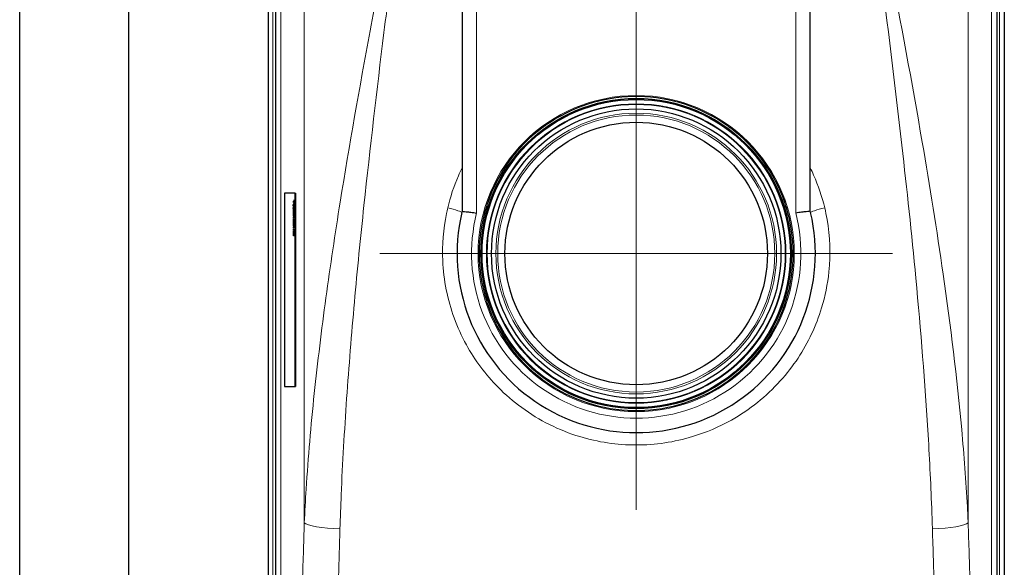
# Model space of a CAD drawing. Units: millimetres. Extents: x 0 to 13650, y 0 to 19305.
# Drawn here: x 2026 to 3384, y 9175 to 9930 of the extents above; entities that cross this region are included whole.
import ezdxf

# ---------------------------------------------------------------- set-up
doc = ezdxf.new("R2010")
doc.units = ezdxf.units.MM
doc.header["$LTSCALE"] = 65
doc.layers.add('Mittelpunktmarkierung (ISO)', color=5, linetype='Continuous', lineweight=9, true_color=0x0000ff)
doc.layers.add('Tangential', color=7, linetype='Continuous', lineweight=9, true_color=0xbfbfbf)
doc.layers.add('Sichtbar (ISO)', color=7, linetype='Continuous', lineweight=25)
doc.layers.add('Sichtbar schmal (ISO)', color=7, linetype='Continuous', lineweight=25)

msp = doc.modelspace()

# ---------------------------------------------------------------- linework, layer by layer
at = {"layer": 'Mittelpunktmarkierung (ISO)', "linetype": 'Continuous'}
for p, q in [((2876.2, 9961.3), (2876.2, 9254.3)), ((3229.7, 9607.8), (2522.7, 9607.8))]:
    msp.add_line(p, q, dxfattribs=at)
at = {"layer": 'Sichtbar (ISO)'}
for p, q in [((2026.2, 8883.8), (2026.2, 12063.8)), ((3383.7, 11389.6), (3383.7, 9026)), ((3373.7, 9151.8), (3373.7, 11263.8)), ((2378.7, 10077.5), (2378.7, 9151.8)), ((2368.7, 10005.9), (2368.7, 9026)), ((2176.2, 9969), (2176.2, 8883.8)), ((2636.2, 9967), (2636.2, 9666.2)), ((3116.2, 9666.2), (3116.2, 9967)), ((2391.2, 9691.3), (2391.2, 9424.3)), ((2405.8, 9691.3), (2391.2, 9691.3)), ((2403.5, 9679.9), (2404.4, 9679.9)), ((2403.5, 9678.4), (2403.5, 9679.9)), ((2403.8, 9678.4), (2403.8, 9679.9)), ((2404.4, 9681.7), (2404.6, 9681.7)), ((2404.4, 9679.9), (2404.4, 9681.7)), ((2404.6, 9679.9), (2404.4, 9679.9)), ((2404.6, 9681.7), (2404.6, 9676.6)), ((2405.8, 9424.3), (2405.8, 9691.3)), ((2405.8, 9691.3), (2406.3, 9691.3)), ((2406.3, 9691.3), (2406.3, 9424.3)), ((2403.2, 9675.6), (2403.5, 9674.9)), ((2403.2, 9674.1), (2403.2, 9675.6)), ((2403.5, 9674.1), (2403.2, 9674.1)), ((2404.3, 9671.8), (2403.2, 9674.1)), ((2403.2, 9671.2), (2404.3, 9671.2)), ((2403.2, 9669.8), (2403.2, 9671.2)), ((2403.6, 9669.8), (2403.2, 9669.8)), ((2404.4, 9678.4), (2403.5, 9678.4)), ((2403.5, 9674.9), (2404.3, 9676.6)), ((2403.5, 9674.1), (2403.5, 9675.1)), ((2403.8, 9674.9), (2403.5, 9674.9)), ((2404.3, 9672.3), (2403.5, 9674.1)), ((2403.5, 9669.8), (2403.5, 9671.2)), ((2403.7, 9669.8), (2403.6, 9669.8)), ((2404.1, 9669.8), (2403.7, 9669.8)), ((2403.8, 9674.9), (2404.3, 9676.1)), ((2404.3, 9675.1), (2403.8, 9674.1)), ((2403.8, 9674.1), (2404.3, 9673.2)), ((2404.2, 9668.2), (2403.9, 9668.2)), ((2404.2, 9669.8), (2404.1, 9669.8)), ((2404.3, 9669.8), (2404.2, 9669.8)), ((2404.3, 9676.6), (2404.3, 9675.1)), ((2404.3, 9673.2), (2404.3, 9671.8)), ((2404.3, 9671.2), (2404.3, 9669.8)), ((2404.6, 9678.4), (2404.4, 9678.4)), ((2404.4, 9676.6), (2404.4, 9678.4)), ((2404.6, 9676.6), (2404.4, 9676.6)), ((2403.7, 9662.5), (2403.5, 9662.5)), ((2403.5, 9661), (2404.3, 9661)), ((2403.5, 9659.5), (2403.5, 9661)), ((2404.1, 9659.5), (2403.5, 9659.5)), ((2403.5, 9656.7), (2403.5, 9658.1)), ((2403.5, 9658.1), (2403.9, 9658.1)), ((2404, 9656.7), (2403.5, 9656.7)), ((2403.8, 9661.8), (2403.6, 9661.8)), ((2403.6, 9655.9), (2403.8, 9655.9)), ((2403.8, 9652.5), (2403.6, 9652.5)), ((2404, 9653.4), (2403.7, 9653.4)), ((2403.8, 9661.9), (2403.8, 9661.8)), ((2403.8, 9659.5), (2403.8, 9661)), ((2403.8, 9656.7), (2403.8, 9658.1)), ((2403.8, 9655.9), (2403.8, 9655.8)), ((2404, 9653.9), (2403.8, 9653.9)), ((2404, 9664.9), (2403.9, 9664.9)), ((2403.9, 9661.7), (2403.9, 9664.9)), ((2404, 9661.7), (2403.9, 9661.7)), ((2404.2, 9658.1), (2403.9, 9658.1)), ((2404.3, 9664.9), (2404, 9664.9)), ((2404, 9664.9), (2404, 9663.1)), ((2404.3, 9663.1), (2404, 9663.1)), ((2404.1, 9661.8), (2404.1, 9663.1)), ((2404.2, 9659.5), (2404.1, 9659.5)), ((2404.3, 9654.4), (2404.1, 9654.4)), ((2404.3, 9652.8), (2404.1, 9652.8)), ((2404.3, 9652.3), (2404.1, 9652.3)), ((2404.1, 9652.2), (2404.1, 9652.3)), ((2404.3, 9652.2), (2404.1, 9652.2)), ((2404.3, 9659.5), (2404.2, 9659.5)), ((2404.3, 9661), (2404.3, 9659.5)), ((2403.7, 9648.2), (2403.5, 9648.2)), ((2403.5, 9646.9), (2404.6, 9646.9)), ((2403.5, 9645.4), (2403.5, 9646.9)), ((2404.1, 9645.4), (2403.5, 9645.4)), ((2403.5, 9642.6), (2403.5, 9644)), ((2403.5, 9644), (2403.9, 9644)), ((2404, 9642.6), (2403.5, 9642.6)), ((2403.5, 9640.1), (2403.5, 9641.5)), ((2403.5, 9641.5), (2404.3, 9641.5)), ((2404.3, 9640.1), (2403.5, 9640.1)), ((2403.5, 9637.5), (2403.5, 9639)), ((2403.5, 9639), (2404.6, 9639)), ((2403.8, 9650.9), (2403.6, 9650.9)), ((2403.8, 9647.5), (2403.6, 9647.5)), ((2403.8, 9647.7), (2403.8, 9647.5)), ((2403.8, 9645.4), (2403.8, 9646.9)), ((2403.8, 9642.6), (2403.8, 9644)), ((2403.8, 9640.1), (2403.8, 9641.5)), ((2403.8, 9637.5), (2403.8, 9639)), ((2404.2, 9650.1), (2403.9, 9650.1)), ((2404.2, 9644), (2403.9, 9644)), ((2404.3, 9648.2), (2404.1, 9648.2)), ((2404.3, 9647.7), (2404.1, 9647.7)), ((2404.1, 9647.5), (2404.1, 9647.7)), ((2404.3, 9647.5), (2404.1, 9647.5)), ((2404.2, 9645.4), (2404.1, 9645.4)), ((2404.6, 9645.4), (2404.2, 9645.4)), ((2404.3, 9641.5), (2404.3, 9640.1)), ((2404.4, 9640), (2404.4, 9641.5)), ((2404.4, 9641.5), (2404.6, 9641.5)), ((2404.6, 9640), (2404.4, 9640)), ((2404.6, 9646.9), (2404.6, 9645.4)), ((2404.6, 9641.5), (2404.6, 9640)), ((2404.6, 9639), (2404.6, 9637.5)), ((2404.6, 9637.5), (2403.5, 9637.5)), ((2403.7, 9634.3), (2403.5, 9634.3)), ((2403.5, 9632.2), (2403.5, 9633.7)), ((2403.5, 9633.7), (2403.6, 9633.7)), ((2404.6, 9632.2), (2403.5, 9632.2)), ((2403.7, 9633.7), (2403.6, 9633.7)), ((2403.7, 9633.7), (2404.1, 9633.7)), ((2403.8, 9632.2), (2403.8, 9633.7)), ((2404.2, 9635.3), (2403.9, 9635.3)), ((2404.3, 9633.7), (2404.1, 9633.7)), ((2404.3, 9633.7), (2404.6, 9633.7)), ((2404.6, 9633.7), (2404.6, 9632.2)), ((2391.2, 9424.3), (2405.8, 9424.3)), ((2405.8, 9424.3), (2406.3, 9424.3))]:
    msp.add_line(p, q, dxfattribs=at)
for radius in [214, 199.5, 181]:
    msp.add_circle((2876.2, 9607.8), radius, dxfattribs=at)
for radius, start, end in [(216.5, 91, 125), (216.5, 89, 91), (216.5, 55, 89), (216.5, 127, 161), (216.5, 125, 127), (216.5, 53, 55), (216.5, 19, 53), (216.5, 163, 197), (216.5, 161, 163), (216.5, 17, 19), (216.5, 343, 17), (247, 166.7635, 13.2365), (216.5, 197, 199), (216.5, 341, 343), (216.5, 199, 233), (216.5, 307, 341), (216.5, 233, 235), (216.5, 305, 307), (216.5, 235, 269), (216.5, 271, 305), (216.5, 269, 271)]:
    msp.add_arc((2876.2, 9607.8), radius, start, end, dxfattribs=at)
for points, degree in [([(2403.5, 9668.7), (2403.5, 9669), (2403.5, 9669.5), (2403.6, 9669.8)], 2), ([(2403.9, 9666.7), (2403.7, 9666.7), (2403.5, 9667.8), (2403.5, 9668.7)], 2), ([(2403.5, 9663.6), (2403.5, 9664.9), (2403.7, 9666.3), (2403.9, 9666.3)], 2), ([(2403.7, 9669.8), (2403.7, 9669.7), (2403.7, 9669.4), (2403.7, 9669.2)], 2), ([(2403.7, 9669.2), (2403.7, 9668.7), (2403.8, 9668.2), (2403.9, 9668.2)], 2), ([(2403.9, 9668.2), (2404, 9668.2), (2404.1, 9668.6), (2404.1, 9669)], 2), ([(2404.3, 9668.4), (2404.3, 9667.6), (2404.1, 9666.7), (2403.9, 9666.7)], 2), ([(2403.9, 9666.3), (2404.1, 9666.3), (2404.3, 9665), (2404.3, 9663.8)], 2), ([(2404.1, 9669), (2404.1, 9669.2), (2404.1, 9669.6), (2404.1, 9669.8)], 2), ([(2404.2, 9669.8), (2404.3, 9669.5), (2404.3, 9668.8), (2404.3, 9668.4)], 2), ([(2636.2, 9666.2), (2636.2, 9666.2), (2636.2, 9666.2), (2636.2, 9666.2)], 3), ([(3116.2, 9666.2), (3116.2, 9666.2), (3116.2, 9666.2), (3116.2, 9666.2)], 3), ([(2403.5, 9662.5), (2403.5, 9662.7), (2403.5, 9663.2), (2403.5, 9663.6)], 2), ([(2403.6, 9661.8), (2403.6, 9662), (2403.5, 9662.3), (2403.5, 9662.5)], 2), ([(2403.5, 9654.2), (2403.5, 9654.7), (2403.5, 9655.6), (2403.6, 9655.9)], 2), ([(2403.6, 9652.5), (2403.5, 9652.8), (2403.5, 9653.6), (2403.5, 9654.2)], 2), ([(2403.8, 9652), (2403.7, 9652), (2403.6, 9652.3), (2403.6, 9652.5)], 2), ([(2403.9, 9664.9), (2403.8, 9664.8), (2403.7, 9664.6), (2403.7, 9664.4)], 2), ([(2403.7, 9664.4), (2403.7, 9664.2), (2403.7, 9663.7), (2403.7, 9663.4)], 2), ([(2403.7, 9663.4), (2403.7, 9663.2), (2403.7, 9662.7), (2403.7, 9662.5)], 2), ([(2403.7, 9662.5), (2403.7, 9662.3), (2403.8, 9662), (2403.8, 9661.9)], 2), ([(2403.8, 9655.8), (2403.8, 9655.7), (2403.7, 9655.4), (2403.7, 9655.2)], 2), ([(2403.7, 9655.2), (2403.7, 9655), (2403.7, 9654.5), (2403.7, 9654.2)], 2), ([(2403.7, 9654.2), (2403.7, 9653.9), (2403.7, 9653.4), (2403.7, 9653.4)], 2), ([(2403.7, 9653.4), (2403.8, 9653.4), (2403.8, 9653.6), (2403.8, 9653.9)], 2), ([(2403.8, 9654.8), (2403.9, 9655.3), (2404, 9655.9), (2404.1, 9655.9)], 2), ([(2403.8, 9653.9), (2403.8, 9654.1), (2403.8, 9654.6), (2403.8, 9654.8)], 2), ([(2404, 9653), (2404, 9652.5), (2403.9, 9652), (2403.8, 9652)], 2), ([(2403.9, 9652.2), (2403.9, 9652.3), (2403.8, 9652.5)], 2), ([(2403.9, 9658.1), (2404, 9658.1), (2404.1, 9658.1), (2404.1, 9658.2)], 2), ([(2404.2, 9663.9), (2404.2, 9664.4), (2404.1, 9664.8), (2404, 9664.9)], 2), ([(2404, 9663.1), (2404.1, 9663.1), (2404.2, 9663.5), (2404.2, 9663.9)], 2), ([(2404.3, 9663.8), (2404.3, 9662.8), (2404.1, 9661.7), (2404, 9661.7)], 2), ([(2404.3, 9658.1), (2404.3, 9657.4), (2404.2, 9656.7), (2404, 9656.7)], 2), ([(2404.1, 9654.4), (2404.1, 9654.4), (2404, 9654.2), (2404, 9653.9)], 2), ([(2404, 9653.9), (2404, 9653.7), (2404, 9653.2), (2404, 9653)], 2), ([(2404, 9653.4), (2404, 9653.4), (2404, 9653.5)], 2), ([(2404.1, 9658.8), (2404.1, 9659), (2404.1, 9659.3), (2404.1, 9659.5)], 2), ([(2404.1, 9658.2), (2404.1, 9658.3), (2404.1, 9658.6), (2404.1, 9658.8)], 2), ([(2404.1, 9655.9), (2404.1, 9655.9), (2404.2, 9655.6), (2404.3, 9655.3)], 2), ([(2404.1, 9654.4), (2404.1, 9654.6), (2404.1, 9654.8)], 2), ([(2404.2, 9653.7), (2404.2, 9654), (2404.1, 9654.4), (2404.1, 9654.4)], 2), ([(2404.1, 9652.8), (2404.2, 9653), (2404.2, 9653.5), (2404.2, 9653.7)], 2), ([(2404.1, 9652.3), (2404.1, 9652.4), (2404.1, 9652.7), (2404.1, 9652.8)], 2), ([(2404.2, 9659.5), (2404.3, 9659.2), (2404.3, 9658.5), (2404.3, 9658.1)], 2), ([(2404.2, 9658.1), (2404.2, 9658.1), (2404.3, 9658.1), (2404.3, 9658.2)], 2), ([(2404.3, 9664.8), (2404.3, 9664.8), (2404.3, 9664.9)], 2), ([(2404.3, 9663.1), (2404.3, 9663.1), (2404.3, 9663.2)], 2), ([(2404.3, 9658.2), (2404.3, 9658.2), (2404.3, 9658.2)], 2), ([(2404.3, 9655.3), (2404.3, 9655.1), (2404.3, 9654.2), (2404.3, 9653.7)], 2), ([(2404.3, 9653.7), (2404.3, 9653.3), (2404.3, 9652.4), (2404.3, 9652.2)], 2), ([(2403.5, 9649), (2403.5, 9649.6), (2403.5, 9650.5), (2403.6, 9650.9)], 2), ([(2403.5, 9648.2), (2403.5, 9648.4), (2403.5, 9648.7), (2403.5, 9649)], 2), ([(2403.6, 9647.5), (2403.6, 9647.7), (2403.5, 9648), (2403.5, 9648.2)], 2), ([(2403.6, 9650.9), (2403.7, 9651.2), (2403.8, 9651.6), (2403.9, 9651.6)], 2), ([(2403.9, 9650.1), (2403.8, 9650.1), (2403.7, 9649.5), (2403.7, 9649)], 2), ([(2403.7, 9649), (2403.7, 9648.7), (2403.7, 9648.3), (2403.7, 9648.1)], 2), ([(2403.7, 9648.1), (2403.7, 9648), (2403.8, 9647.8), (2403.8, 9647.7)], 2), ([(2403.9, 9651.6), (2404, 9651.6), (2404.2, 9651.2), (2404.2, 9650.8)], 2), ([(2404.2, 9649), (2404.2, 9649.5), (2404, 9650.1), (2403.9, 9650.1)], 2), ([(2403.9, 9644), (2404, 9644), (2404.1, 9644), (2404.1, 9644.1)], 2), ([(2404.3, 9644), (2404.3, 9643.3), (2404.2, 9642.6), (2404, 9642.6)], 2), ([(2404.1, 9648.2), (2404.1, 9648.4), (2404.2, 9648.8), (2404.2, 9649)], 2), ([(2404.1, 9647.7), (2404.1, 9647.8), (2404.1, 9648.1), (2404.1, 9648.2)], 2), ([(2404.1, 9644.7), (2404.1, 9644.9), (2404.1, 9645.2), (2404.1, 9645.4)], 2), ([(2404.1, 9644.1), (2404.1, 9644.2), (2404.1, 9644.5), (2404.1, 9644.7)], 2), ([(2404.2, 9650.8), (2404.3, 9650.5), (2404.3, 9649.6), (2404.3, 9649.1)], 2), ([(2404.3, 9649.9), (2404.3, 9650.1), (2404.2, 9650.1)], 2), ([(2404.2, 9645.4), (2404.3, 9645.1), (2404.3, 9644.4), (2404.3, 9644)], 2), ([(2404.2, 9644), (2404.2, 9644), (2404.3, 9644), (2404.3, 9644.1)], 2), ([(2404.3, 9649.1), (2404.3, 9648.7), (2404.3, 9647.9), (2404.3, 9647.5)], 2), ([(2404.3, 9644.1), (2404.3, 9644.1), (2404.3, 9644.1)], 2), ([(2403.5, 9635), (2403.5, 9635.8), (2403.7, 9636.8), (2403.9, 9636.8)], 2), ([(2403.5, 9634.3), (2403.5, 9634.5), (2403.5, 9634.8), (2403.5, 9635)], 2), ([(2403.6, 9633.7), (2403.6, 9633.8), (2403.5, 9634.2), (2403.5, 9634.3)], 2), ([(2403.9, 9635.3), (2403.8, 9635.3), (2403.7, 9634.9), (2403.7, 9634.4)], 2), ([(2403.7, 9634.4), (2403.7, 9634.2), (2403.7, 9633.8), (2403.7, 9633.7)], 2), ([(2403.9, 9636.8), (2404, 9636.8), (2404.2, 9636.4), (2404.2, 9636.2)], 2), ([(2404.2, 9634.3), (2404.2, 9634.8), (2404, 9635.3), (2403.9, 9635.3)], 2), ([(2404.1, 9633.7), (2404.1, 9633.8), (2404.2, 9634.1), (2404.2, 9634.3)], 2), ([(2404.2, 9636.2), (2404.3, 9635.9), (2404.3, 9635.2), (2404.3, 9634.8)], 2), ([(2404.3, 9634.8), (2404.3, 9634.5), (2404.3, 9634), (2404.3, 9633.7)], 2)]:
    msp.add_open_spline(points, degree=degree, dxfattribs=at)
for points, degree, knots in [([(2404.1, 9666.8), (2403.9, 9666.9), (2403.8, 9667.8), (2403.8, 9668.4)], 2, [0.326427, 0.326427, 0.326427, 1, 1.848405, 1.848405, 1.848405]), ([(2403.8, 9664.7), (2403.8, 9665.2), (2403.9, 9666.1), (2404, 9666.2)], 2, [0.468078, 0.468078, 0.468078, 1, 1.670505, 1.670505, 1.670505]), ([(2404.2, 9668.2), (2404.3, 9668.2), (2404.3, 9668.4), (2404.3, 9668.4)], 2, [0, 0, 0, 1, 1.001492, 1.001492, 1.001492]), ([(2636.2, 9666.2), (2636.2, 9666.2), (2636.7, 9666.1), (2638.7, 9665.9), (2640.1, 9665.7), (2643.7, 9665.3), (2645.9, 9665), (2649.5, 9664.6), (2650.8, 9664.4), (2653.5, 9664.1), (2654.8, 9663.9), (2656.2, 9663.7), (2656.2, 9663.7), (2656.2, 9663.7)], 3, [0.009184, 0.009184, 0.009184, 0.009184, 0.776081, 0.776081, 1.555013, 1.555013, 2.339748, 2.339748, 2.749199, 2.749199, 3.158938, 3.158938, 3.161059, 3.161059, 3.161059, 3.161059]), ([(3116.2, 9666.2), (3116.2, 9666.2), (3115.7, 9666.1), (3113.7, 9665.9), (3112.3, 9665.7), (3108.7, 9665.3), (3106.5, 9665), (3102.9, 9664.6), (3101.6, 9664.4), (3098.9, 9664.1), (3097.6, 9663.9), (3096.2, 9663.7), (3096.2, 9663.7), (3096.2, 9663.7)], 3, [-3.150639, -3.150639, -3.150639, -3.150639, -2.383527, -2.383527, -1.604375, -1.604375, -0.819421, -0.819421, -0.409854, -0.409854, 0, 0, 0.002121, 0.002121, 0.002121, 0.002121]), ([(2403.8, 9652.5), (2403.8, 9652.8), (2403.8, 9653.3), (2403.8, 9653.4)], 2, [0, 0, 0, 1, 1.218928, 1.218928, 1.218928]), ([(2404.1, 9654.8), (2404.1, 9655.3), (2404.2, 9655.7), (2404.2, 9655.7)], 2, [0, 0, 0, 1, 1.164696, 1.164696, 1.164696]), ([(2403.8, 9650.9), (2403.9, 9651.2), (2404, 9651.5), (2404, 9651.5)], 2, [0, 0, 0, 1, 1.380259, 1.380259, 1.380259]), ([(2403.8, 9649.9), (2403.8, 9650), (2403.8, 9650.5), (2403.8, 9650.9)], 2, [0.875353, 0.875353, 0.875353, 1, 2, 2, 2]), ([(2403.7, 9635.1), (2403.7, 9635.8), (2403.9, 9636.6), (2404, 9636.7)], 2, [0.017547, 0.017547, 0.017547, 1, 1.638173, 1.638173, 1.638173]), ([(2404.3, 9635), (2404.3, 9635), (2404.3, 9635.3), (2404.2, 9635.3)], 2, [0.988492, 0.988492, 0.988492, 1, 2, 2, 2])]:
    msp.add_open_spline(points, degree=degree, knots=knots, dxfattribs=at)
at = {"layer": 'Sichtbar schmal (ISO)'}
msp.add_circle((2876.2, 9607.8), 212.5, dxfattribs=at)
at = {"layer": 'Tangential'}
for p, q in [((3377.1, 11387.6), (3377.1, 9028.1)), ((3366.1, 11300.2), (3366.1, 9115.5)), ((3333.8, 11179.1), (3333.8, 9236.5)), ((2386.3, 9115.5), (2386.3, 10997.6)), ((2418.6, 10997.6), (2418.6, 9236.5)), ((2656.2, 9663.7), (2656.2, 10907.8)), ((3096.2, 10907.8), (3096.2, 9663.7)), ((2375.3, 10024), (2375.3, 9028.1)), ((2403.7, 9668.7), (2403.5, 9668.7)), ((2404.3, 9669), (2404.1, 9669)), ((2403.7, 9663.6), (2403.5, 9663.6)), ((2403.7, 9654.2), (2403.5, 9654.2)), ((2404.1, 9654.8), (2403.8, 9654.8)), ((2404.3, 9658.8), (2404.1, 9658.8)), ((2404.3, 9658.2), (2404.1, 9658.2)), ((2404.3, 9663.9), (2404.2, 9663.9)), ((2404.3, 9653.7), (2404.2, 9653.7)), ((2403.7, 9649), (2403.5, 9649)), ((2404.3, 9644.7), (2404.1, 9644.7)), ((2404.3, 9644.1), (2404.1, 9644.1)), ((2404.3, 9649), (2404.2, 9649)), ((2403.7, 9635), (2403.5, 9635)), ((2404.3, 9634.3), (2404.2, 9634.3))]:
    msp.add_line(p, q, dxfattribs=at)
for radius in [218, 206.5, 205.5, 193.5, 191]:
    msp.add_circle((2876.2, 9607.8), radius, dxfattribs=at)
msp.add_arc((2876.2, 9607.8), 227, 165.7342, 14.2658, dxfattribs=at)
for centre, major_axis, ratio, start_param, end_param in [((2616.3, 9668.9), (19.5, -4.6), 0.090149, 0, 1.591998), ((3136.1, 9668.9), (-19.5, -4.6), 0.090149, 4.691187, 6.283185), ((1419.3, 10207.8), (0, -5750), 0.176327, 1.386087, 1.401056), ((2467.8, 9236.5), (-50, 1.5), 0.168852, 0.177102, 1.575899), ((3284.6, 9236.5), (50, 1.5), 0.168852, 4.707286, 6.106083), ((4333.2, 10207.8), (0, 5750), 0.176327, 1.740537, 1.755505), ((1468.5, 10207.8), (0, 5800), 0.174807, 4.52768, 4.542649), ((4283.9, 10207.8), (0, -5800), 0.174807, 4.882129, 4.897098)]:
    msp.add_ellipse(centre, major_axis=major_axis, ratio=ratio, start_param=start_param, end_param=end_param, dxfattribs=at)
for points, knots in [([(2566.3, 10207.8), (2561.6, 10184.2), (2557, 10160.7), (2545.6, 10103), (2538.9, 10068.8), (2524.5, 9994.9), (2516.9, 9955), (2494.8, 9836.4), (2480.7, 9757.6), (2461.1, 9634.8), (2454.4, 9590.7), (2442.4, 9502.6), (2437, 9458.6), (2427.7, 9370.7), (2423.9, 9326.8), (2420.1, 9267.5), (2419.3, 9252), (2418.6, 9236.5)], [-0.032676, -0.032676, -0.032676, -0.032676, 7.097631, 7.097631, 17.426348, 17.426348, 29.478662, 29.478662, 53.268388, 53.268388, 66.593654, 66.593654, 79.91892, 79.91892, 93.244186, 93.244186, 97.961764, 97.961764, 97.961764, 97.961764]), ([(2467.8, 9228), (2468.3, 9243.7), (2468.8, 9259.3), (2471.3, 9319.2), (2473.9, 9363.4), (2480.1, 9452.1), (2483.7, 9496.5), (2491.7, 9585.3), (2496.1, 9629.8), (2509.3, 9753.7), (2518.6, 9833.2), (2533.4, 9952.8), (2538.5, 9993), (2548, 10067.6), (2552.5, 10102.1), (2560.1, 10160.3), (2563.2, 10184), (2566.3, 10207.8)], [-97.961764, -97.961764, -97.961764, -97.961764, -93.244186, -93.244186, -79.91892, -79.91892, -66.593654, -66.593654, -53.268388, -53.268388, -29.478662, -29.478662, -17.426348, -17.426348, -7.097631, -7.097631, 0.032676, 0.032676, 0.032676, 0.032676]), ([(3333.8, 9236.5), (3333.5, 9243.7), (3333.2, 9251), (3330.8, 9293.8), (3328.2, 9329.4), (3318.4, 9436.3), (3309.6, 9507.8), (3290.7, 9639.9), (3281, 9700.6), (3256.4, 9843.8), (3241, 9926.4), (3212.4, 10075.1), (3199.2, 10141.5), (3186.1, 10207.8)], [8.607647, 8.607647, 8.607647, 8.607647, 10.817435, 10.817435, 21.63487, 21.63487, 43.26974, 43.26974, 61.599596, 61.599596, 86.539476, 86.539476, 106.611575, 106.611575, 106.611575, 106.611575]), ([(3186.1, 10207.8), (3194.9, 10140.9), (3203.6, 10074), (3222.7, 9924), (3233, 9840.7), (3249.4, 9696.2), (3255.9, 9635), (3268.5, 9501.7), (3274.3, 9429.6), (3280.8, 9321.8), (3282.6, 9285.9), (3284.1, 9242.7), (3284.4, 9235.4), (3284.6, 9228)], [-106.611575, -106.611575, -106.611575, -106.611575, -86.539476, -86.539476, -61.599596, -61.599596, -43.26974, -43.26974, -21.63487, -21.63487, -10.817435, -10.817435, -8.607647, -8.607647, -8.607647, -8.607647]), ([(2636.2, 9725.8), (2634.4, 9722.2), (2632.7, 9718.6), (2624.8, 9700.7), (2619.8, 9685.8), (2616.3, 9670.8)], [-98.373783, -98.373783, -98.373783, -98.373783, -97.177288, -97.177288, -92.521688, -92.521688, -92.521688, -92.521688]), ([(3136.1, 9670.8), (3132.5, 9686.2), (3127.3, 9701.4), (3119.4, 9719.3), (3117.8, 9722.6), (3116.2, 9725.8)], [0, 0, 0, 0, 4.77978, 4.77978, 5.863044, 5.863044, 5.863044, 5.863044]), ([(2616.3, 9670.8), (2615.7, 9668.2), (2615.1, 9665.5), (2610.2, 9641.5), (2608.5, 9619.7), (2610.7, 9571), (2616, 9544.3), (2629.9, 9506.2), (2635.5, 9493.9), (2653.8, 9460.6), (2668.5, 9440.9), (2695.8, 9413.2), (2706.7, 9403.8), (2730.4, 9386.5), (2743.2, 9378.6), (2770, 9365.3), (2784, 9359.7), (2823.5, 9347.7), (2849.8, 9343.8), (2876.2, 9343.8), (2902.5, 9343.8), (2928.8, 9347.7), (2972.6, 9361), (2990.5, 9368.6), (3032.7, 9392.4), (3055.5, 9410.7), (3083.8, 9442), (3092, 9452.6), (3113.4, 9485), (3124.3, 9508.3), (3136.7, 9549), (3140.1, 9565.8), (3144.3, 9606.7), (3143.5, 9631.1), (3138.4, 9660.3), (3137.3, 9665.6), (3136.1, 9670.8)], [-216.524048, -216.524048, -216.524048, -216.524048, -215.704442, -215.704442, -209.126665, -209.126665, -200.957535, -200.957535, -196.861815, -196.861815, -189.478087, -189.478087, -185.13508, -185.13508, -180.633959, -180.633959, -176.132834, -176.132834, -168.226978, -168.226978, -168.226978, -160.335333, -160.335333, -154.492944, -154.492944, -145.778973, -145.778973, -141.747903, -141.747903, -134.026444, -134.026444, -128.872263, -128.872263, -121.557672, -121.557672, -119.929918, -119.929918, -119.929918, -119.929918])]:
    msp.add_open_spline(points, degree=3, knots=knots, dxfattribs=at)
for points in [[(2635.8, 9664.4), (2635.9, 9665), (2636.1, 9665.6), (2636.2, 9666.2)], [(3116.2, 9666.2), (3116.4, 9665.6), (3116.5, 9665), (3116.6, 9664.4)]]:
    msp.add_open_spline(points, degree=3, dxfattribs=at)

doc.saveas('drawing.dxf')
